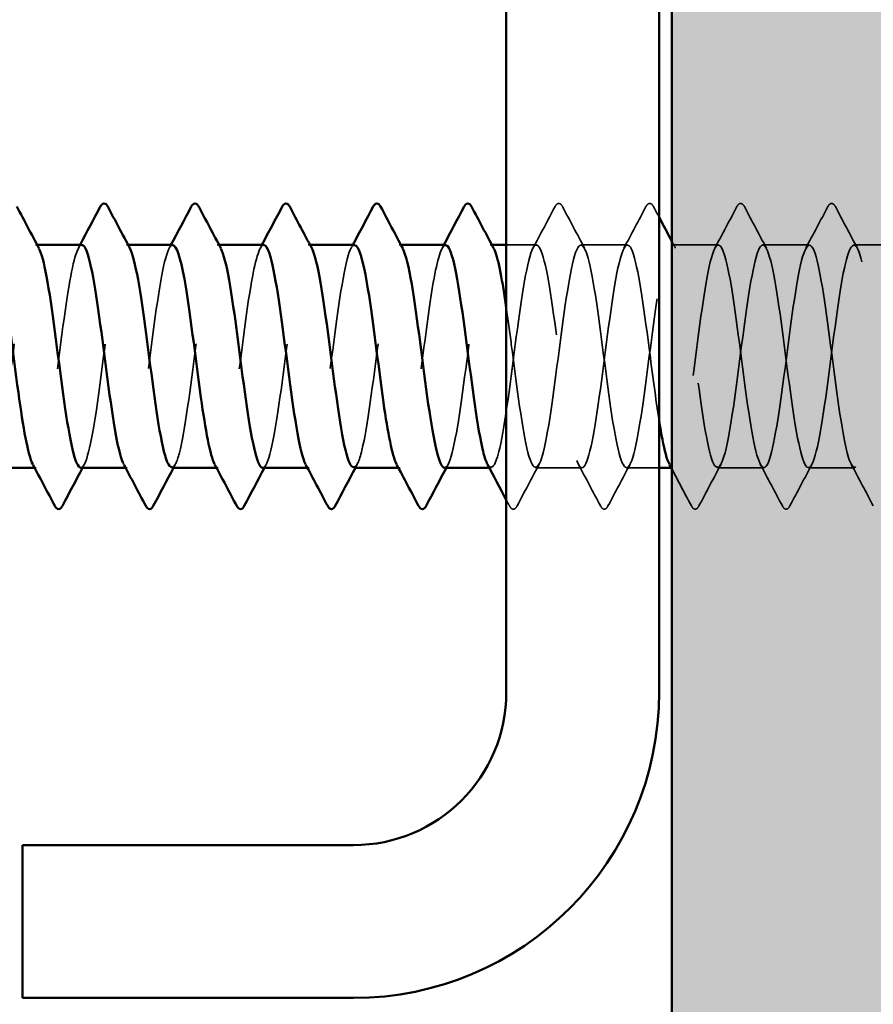
# Model space of a CAD drawing. Units: inches. Extents: x 1 to 58.5, y 1.1 to 37.4.
# Drawn here: x 24.4 to 25.1, y 11.6 to 12.4 of the extents above; entities that cross this region are included whole.
import ezdxf

# ---------------------------------------------------------------- set-up
doc = ezdxf.new("R2010")
doc.units = ezdxf.units.IN
doc.header["$LTSCALE"] = 3.5
doc.header["$MEASUREMENT"] = 0
doc.linetypes.add('DASHED', pattern=[0.2067, 0.1654, -0.0413])
for name, color, linetype, lineweight in [('Hatch (ANSI)', 7, 'Continuous', 18), ('Hidden (ANSI)', 7, 'DASHED', 35), ('Symbol (ANSI)', 7, 'Continuous', 25), ('Visible (ANSI)', 7, 'Continuous', 50)]:
    doc.layers.add(name, color=color, linetype=linetype, lineweight=lineweight)
doc.styles.add('Note Text (ANSI)', font='tahoma.ttf')
doc.dimstyles.new('Default (ANSI)$7', dxfattribs={"dimscale": 3.5, "dimtxt": 0.12, "dimasz": 0.098425, "dimexe": 0.125, "dimexo": 0.0625, "dimgap": 0.031496, "dimtad": 0, "dimtih": 1, "dimtoh": 1, "dimrnd": 1e-08, "dimzin": 4, "dimdsep": 46, "dimtxsty": 'Note Text (ANSI)', "dimcen": 0.09, "dimdle": 0.393701, "dimclrd": 256, "dimclre": 256, "dimclrt": 256, "dimadec": 0, "dimazin": 1, "dimtfac": 1, "dimtofl": 0, "dimtmove": 0, "dimatfit": 3, "dimfxl": 1, "dimtolj": 1, "dimtzin": 4, "dimlwd": -1, "dimlwe": -1, "dimarcsym": 0})

msp = doc.modelspace()

# ---------------------------------------------------------------- hatches: boundary and pattern name
at = {"layer": 'Hatch (ANSI)', "true_color": 0x804000}
h = msp.add_hatch(dxfattribs=at)
h.set_pattern_fill('AR-SAND', color=36, scale=0.25, angle=45, style=0)
h.paths.add_polyline_path([(25.56792, 31.38085), (25.56792, 7.97459), (2.13261, 7.97459), (2.13261, 8.59959), (24.94292, 8.59959), (24.94292, 31.38085)])

# ---------------------------------------------------------------- linework, layer by layer
at = {"layer": 'Hidden (ANSI)', "ltscale": 0.000654453}
for p, q in [((24.44445, 12.21091), (24.44306, 12.21091)), ((24.51588, 12.21091), (24.51449, 12.21091)), ((24.5873, 12.21091), (24.58592, 12.21091)), ((24.65873, 12.21091), (24.65735, 12.21091)), ((24.73016, 12.21091), (24.72878, 12.21091)), ((24.80159, 12.21091), (24.8002, 12.21091)), ((24.44378, 12.03591), (24.44239, 12.03591)), ((24.5152, 12.03591), (24.51382, 12.03591)), ((24.58663, 12.03591), (24.58525, 12.03591)), ((24.65806, 12.03591), (24.65667, 12.03591)), ((24.72949, 12.03591), (24.7281, 12.03591)), ((24.80092, 12.03591), (24.79953, 12.03591)), ((24.94378, 12.03591), (24.94239, 12.03591))]:
    msp.add_line(p, q, dxfattribs=at)
at = {"layer": 'Hidden (ANSI)', "ltscale": 0.012805}
msp.add_line((24.83663, 12.21091), (24.81292, 12.21091), dxfattribs=at)
at = {"layer": 'Hidden (ANSI)', "ltscale": 0.019724}
for p, q in [((24.90806, 12.21091), (24.87163, 12.21091)), ((24.97949, 12.21091), (24.94306, 12.21091)), ((25.05092, 12.21091), (25.01449, 12.21091)), ((25.12235, 12.21091), (25.08592, 12.21091)), ((24.87235, 12.03591), (24.83592, 12.03591)), ((25.0152, 12.03591), (24.97878, 12.03591)), ((25.08663, 12.03591), (25.0502, 12.03591))]:
    msp.add_line(p, q, dxfattribs=at)
at = {"layer": 'Hidden (ANSI)', "ltscale": 0.013816}
msp.add_line((24.93292, 12.03591), (24.90735, 12.03591), dxfattribs=at)
at = {"layer": 'Hidden (ANSI)', "ltscale": 0.020004}
for points in [[(24.83385, 12.2083), (24.83966, 12.21916), (24.84543, 12.23003), (24.85119, 12.24092)], [(24.85708, 12.24092), (24.86283, 12.23003), (24.8686, 12.21916), (24.87442, 12.2083)], [(24.90528, 12.2083), (24.91109, 12.21916), (24.91686, 12.23003), (24.92262, 12.24092)], [(24.9767, 12.2083), (24.98252, 12.21916), (24.98829, 12.23003), (24.99404, 12.24092)], [(24.99994, 12.24092), (25.00569, 12.23003), (25.01146, 12.21916), (25.01727, 12.2083)], [(25.04813, 12.2083), (25.05395, 12.21916), (25.05972, 12.23003), (25.06547, 12.24092)], [(25.07136, 12.24092), (25.07712, 12.23003), (25.08289, 12.21916), (25.0887, 12.2083)], [(24.8387, 12.03853), (24.83289, 12.02767), (24.82712, 12.01679), (24.82136, 12.00591)], [(24.8869, 12.00591), (24.88115, 12.01679), (24.87538, 12.02767), (24.86956, 12.03853)], [(24.91013, 12.03853), (24.90432, 12.02767), (24.89855, 12.01679), (24.89279, 12.00591)], [(24.98156, 12.03853), (24.97574, 12.02767), (24.96997, 12.01679), (24.96422, 12.00591)], [(25.02976, 12.00591), (25.024, 12.01679), (25.01823, 12.02767), (25.01242, 12.03853)], [(25.05299, 12.03853), (25.04717, 12.02767), (25.0414, 12.01679), (25.03565, 12.00591)], [(25.10119, 12.00591), (25.09543, 12.01679), (25.08966, 12.02767), (25.08385, 12.03853)]]:
    msp.add_open_spline(points, degree=3, dxfattribs=at)
at = {"layer": 'Hidden (ANSI)', "ltscale": 0.023734}
for points in [[(24.85119, 12.24092), (24.85192, 12.24232), (24.85276, 12.24336), (24.85538, 12.24347), (24.85631, 12.24238), (24.85708, 12.24092)], [(24.92262, 12.24092), (24.92335, 12.24232), (24.92419, 12.24336), (24.92681, 12.24347), (24.92774, 12.24238), (24.92851, 12.24092)], [(24.99404, 12.24092), (24.99478, 12.24232), (24.99562, 12.24336), (24.99824, 12.24347), (24.99916, 12.24238), (24.99994, 12.24092)], [(25.06547, 12.24092), (25.06621, 12.24232), (25.06705, 12.24336), (25.06967, 12.24347), (25.07059, 12.24238), (25.07136, 12.24092)], [(24.82136, 12.00591), (24.82063, 12.00451), (24.81979, 12.00347), (24.81717, 12.00336), (24.81624, 12.00445), (24.81547, 12.00591)], [(24.89279, 12.00591), (24.89206, 12.00451), (24.89121, 12.00347), (24.8886, 12.00336), (24.88767, 12.00445), (24.8869, 12.00591)], [(24.96422, 12.00591), (24.96348, 12.00451), (24.96264, 12.00347), (24.96003, 12.00336), (24.9591, 12.00445), (24.95833, 12.00591)], [(25.03565, 12.00591), (25.03491, 12.00451), (25.03407, 12.00347), (25.03146, 12.00336), (25.03053, 12.00445), (25.02976, 12.00591)]]:
    msp.add_open_spline(points, degree=3, knots=[0, 0, 0, 0, 0.0542593, 0.0542593, 0.1110328, 0.1110328, 0.1110328, 0.1110328], dxfattribs=at)
at = {"layer": 'Hidden (ANSI)', "ltscale": 0.005034}
msp.add_open_spline([(24.92851, 12.24092), (24.92998, 12.23814), (24.93145, 12.23536), (24.93292, 12.23258)], degree=3, dxfattribs=at)
at = {"layer": 'Hidden (ANSI)', "ltscale": 0.162148}
for points, knots in [([(24.47878, 12.03594), (24.48283, 12.03613), (24.48689, 12.05403), (24.49094, 12.08142), (24.49529, 12.11076), (24.49963, 12.1494), (24.50398, 12.1761), (24.50832, 12.20281), (24.51267, 12.21613), (24.51702, 12.20876), (24.5171, 12.20862), (24.51719, 12.20846), (24.51727, 12.2083)], [-284.314135, -284.314135, -284.314135, -284.314135, -283.243969, -283.243969, -283.243969, -282.097161, -282.097161, -282.097161, -280.950353, -280.950353, -280.950353, -280.927603, -280.927603, -280.927603, -280.927603]), ([(24.55092, 12.21065), (24.54961, 12.21075), (24.54831, 12.20917), (24.547, 12.20577), (24.54266, 12.19447), (24.53831, 12.1637), (24.53396, 12.13036), (24.52962, 12.09702), (24.52527, 12.06291), (24.52093, 12.04677), (24.51809, 12.03624), (24.51526, 12.03373), (24.51242, 12.03884)], [274.889357, 274.889357, 274.889357, 274.889357, 275.233887, 275.233887, 275.233887, 276.380695, 276.380695, 276.380695, 277.527503, 277.527503, 277.527503, 278.275889, 278.275889, 278.275889, 278.275889])]:
    msp.add_open_spline(points, degree=3, knots=knots, dxfattribs=at)
at = {"layer": 'Hidden (ANSI)', "ltscale": 0.162144}
msp.add_open_spline([(24.62163, 12.03592), (24.62587, 12.036), (24.63011, 12.05584), (24.63435, 12.08519), (24.6387, 12.11528), (24.64304, 12.15373), (24.64739, 12.17943), (24.65163, 12.20455), (24.65588, 12.21615), (24.66013, 12.2083)], degree=3, knots=[-271.747765, -271.747765, -271.747765, -271.747765, -270.629082, -270.629082, -270.629082, -269.482275, -269.482275, -269.482275, -268.361233, -268.361233, -268.361233, -268.361233], dxfattribs=at)
at = {"layer": 'Hidden (ANSI)', "ltscale": 0.162147}
msp.add_open_spline([(24.76449, 12.03592), (24.76457, 12.03591), (24.76464, 12.03592), (24.76472, 12.03593), (24.76907, 12.03661), (24.77341, 12.05829), (24.77776, 12.08905), (24.7821, 12.11981), (24.78645, 12.15799), (24.7908, 12.18262), (24.79486, 12.20565), (24.79892, 12.21567), (24.80299, 12.20828)], degree=3, knots=[-259.181394, -259.181394, -259.181394, -259.181394, -259.161004, -259.161004, -259.161004, -258.014196, -258.014196, -258.014196, -256.867388, -256.867388, -256.867388, -255.794862, -255.794862, -255.794862, -255.794862], dxfattribs=at)
at = {"layer": 'Hidden (ANSI)', "ltscale": 0.567949}
msp.add_open_spline([(24.93292, 12.07305), (24.9303, 12.08952), (24.92769, 12.10981), (24.92508, 12.12987), (24.92073, 12.16322), (24.91639, 12.19413), (24.91204, 12.2056), (24.9077, 12.21708), (24.90335, 12.2085), (24.899, 12.18459), (24.89466, 12.16067), (24.89031, 12.12271), (24.88597, 12.09156), (24.88162, 12.0604), (24.87728, 12.03774), (24.87293, 12.03603), (24.86858, 12.03431), (24.86424, 12.05363), (24.85989, 12.08337), (24.85555, 12.11311), (24.8512, 12.15166), (24.84686, 12.17785), (24.84251, 12.20404), (24.83816, 12.21644), (24.83382, 12.20825), (24.82947, 12.20005), (24.82513, 12.17171), (24.82078, 12.13878), (24.81644, 12.10585), (24.81209, 12.07012), (24.80774, 12.05122), (24.80454, 12.03729), (24.80134, 12.03306), (24.79813, 12.03876)], degree=3, knots=[241.286882, 241.286882, 241.286882, 241.286882, 241.976459, 241.976459, 241.976459, 243.123267, 243.123267, 243.123267, 244.270075, 244.270075, 244.270075, 245.416883, 245.416883, 245.416883, 246.56369, 246.56369, 246.56369, 247.710498, 247.710498, 247.710498, 248.857306, 248.857306, 248.857306, 250.004114, 250.004114, 250.004114, 251.150922, 251.150922, 251.150922, 252.29773, 252.29773, 252.29773, 253.143148, 253.143148, 253.143148, 253.143148], dxfattribs=at)
at = {"layer": 'Hidden (ANSI)', "ltscale": 1.079819}
msp.add_open_spline([(24.81292, 12.1615), (24.81424, 12.15245), (24.81555, 12.14265), (24.81687, 12.13256), (24.82122, 12.0993), (24.82556, 12.06474), (24.82991, 12.04786), (24.83425, 12.03099), (24.8386, 12.03272), (24.84294, 12.0521), (24.84729, 12.07148), (24.85164, 12.10747), (24.85598, 12.14029), (24.86033, 12.17311), (24.86467, 12.20099), (24.86902, 12.20861), (24.87336, 12.21623), (24.87771, 12.20319), (24.88206, 12.17664), (24.8864, 12.15009), (24.89075, 12.11148), (24.89509, 12.08201), (24.89944, 12.05254), (24.90378, 12.03382), (24.90813, 12.03612), (24.91248, 12.03842), (24.91682, 12.06163), (24.92117, 12.09299), (24.92551, 12.12435), (24.92986, 12.16217), (24.9342, 12.18568), (24.93855, 12.20918), (24.9429, 12.21709), (24.94724, 12.20506), (24.95159, 12.19304), (24.95593, 12.16173), (24.96028, 12.12833), (24.96462, 12.09494), (24.96897, 12.06126), (24.97332, 12.04581), (24.97766, 12.03036), (24.98201, 12.03396), (24.98635, 12.05464), (24.9907, 12.07532), (24.99504, 12.11196), (24.99939, 12.14443), (25.00374, 12.1769), (25.00808, 12.20344), (25.01243, 12.20948), (25.01677, 12.21551), (25.02112, 12.20071), (25.02546, 12.17321), (25.02981, 12.1457), (25.03416, 12.10699), (25.0385, 12.07832), (25.04285, 12.04966), (25.04719, 12.0326), (25.05154, 12.03652), (25.05588, 12.04043), (25.06023, 12.06512), (25.06458, 12.09701), (25.06892, 12.1289), (25.07327, 12.16626), (25.07761, 12.18858), (25.08196, 12.2109), (25.0863, 12.21697), (25.09065, 12.20344), (25.095, 12.18992), (25.09934, 12.15754), (25.10369, 12.12409), (25.10803, 12.09064), (25.11238, 12.05794), (25.11672, 12.04394), (25.12107, 12.02995), (25.12542, 12.03542), (25.12976, 12.05735), (25.13411, 12.07928), (25.13845, 12.11648), (25.1428, 12.14853), (25.14714, 12.18057), (25.15149, 12.20571), (25.15584, 12.21014), (25.16018, 12.21457), (25.16453, 12.19806), (25.16887, 12.16966), (25.17322, 12.14127), (25.17756, 12.10253), (25.18191, 12.07474), (25.18626, 12.04694), (25.1906, 12.03159), (25.19495, 12.03712), (25.19929, 12.04264), (25.20364, 12.06874), (25.20798, 12.10108), (25.21233, 12.13342), (25.21668, 12.17025), (25.22102, 12.19134), (25.22537, 12.21242), (25.22971, 12.21662), (25.23406, 12.20163), (25.2384, 12.18664), (25.24275, 12.15327), (25.2471, 12.11985), (25.25144, 12.08643), (25.25579, 12.05477), (25.26013, 12.04226), (25.26448, 12.02975), (25.26882, 12.03708), (25.27317, 12.06021), (25.27752, 12.08334), (25.28186, 12.12102), (25.28621, 12.15256), (25.29055, 12.1841), (25.2949, 12.20778), (25.29924, 12.2106), (25.30359, 12.21342), (25.30794, 12.19522), (25.31228, 12.166), (25.31663, 12.13679), (25.32097, 12.09813), (25.32532, 12.07127), (25.32966, 12.04441), (25.33401, 12.0308), (25.33836, 12.03792), (25.3427, 12.04504), (25.34705, 12.0725), (25.35139, 12.10521), (25.35574, 12.13793), (25.36008, 12.17413), (25.36443, 12.19393), (25.36878, 12.21373), (25.37312, 12.21606), (25.37747, 12.19964), (25.38181, 12.18321), (25.38616, 12.14893), (25.3905, 12.11561), (25.39485, 12.0823), (25.3992, 12.05176), (25.40354, 12.04077), (25.40789, 12.02978), (25.41223, 12.03894), (25.41658, 12.06322), (25.42092, 12.08749), (25.42527, 12.12557), (25.42962, 12.15653), (25.43396, 12.18749), (25.43831, 12.20966), (25.44265, 12.21086), (25.447, 12.21206), (25.45134, 12.19222), (25.45569, 12.16225), (25.46004, 12.13227), (25.46438, 12.09378), (25.46873, 12.06792), (25.47307, 12.04206), (25.47742, 12.03023), (25.48176, 12.03892), (25.48611, 12.04762), (25.49046, 12.07637), (25.4948, 12.10938), (25.49915, 12.1424), (25.50349, 12.17789), (25.50784, 12.19636), (25.51218, 12.21483), (25.51653, 12.21528), (25.52088, 12.19746), (25.52522, 12.17965), (25.52957, 12.14452), (25.53391, 12.11139), (25.53826, 12.07826), (25.5426, 12.04891), (25.54695, 12.03947), (25.5513, 12.03003), (25.55564, 12.041), (25.55999, 12.06637), (25.56433, 12.09173), (25.56868, 12.13011), (25.57302, 12.16042), (25.57737, 12.19073), (25.58172, 12.21133), (25.58606, 12.21091), (25.59041, 12.21048), (25.59475, 12.18906), (25.5991, 12.1584), (25.60344, 12.12774), (25.60779, 12.08951), (25.61214, 12.06471), (25.61473, 12.0499), (25.61732, 12.04036), (25.61992, 12.03725)], degree=3, knots=[-254.921394, -254.921394, -254.921394, -254.921394, -254.573772, -254.573772, -254.573772, -253.426965, -253.426965, -253.426965, -252.280157, -252.280157, -252.280157, -251.133349, -251.133349, -251.133349, -249.986541, -249.986541, -249.986541, -248.839733, -248.839733, -248.839733, -247.692925, -247.692925, -247.692925, -246.546117, -246.546117, -246.546117, -245.399309, -245.399309, -245.399309, -244.252502, -244.252502, -244.252502, -243.105694, -243.105694, -243.105694, -241.958886, -241.958886, -241.958886, -240.812078, -240.812078, -240.812078, -239.66527, -239.66527, -239.66527, -238.518462, -238.518462, -238.518462, -237.371654, -237.371654, -237.371654, -236.224847, -236.224847, -236.224847, -235.078039, -235.078039, -235.078039, -233.931231, -233.931231, -233.931231, -232.784423, -232.784423, -232.784423, -231.637615, -231.637615, -231.637615, -230.490807, -230.490807, -230.490807, -229.343999, -229.343999, -229.343999, -228.197192, -228.197192, -228.197192, -227.050384, -227.050384, -227.050384, -225.903576, -225.903576, -225.903576, -224.756768, -224.756768, -224.756768, -223.60996, -223.60996, -223.60996, -222.463152, -222.463152, -222.463152, -221.316344, -221.316344, -221.316344, -220.169537, -220.169537, -220.169537, -219.022729, -219.022729, -219.022729, -217.875921, -217.875921, -217.875921, -216.729113, -216.729113, -216.729113, -215.582305, -215.582305, -215.582305, -214.435497, -214.435497, -214.435497, -213.288689, -213.288689, -213.288689, -212.141881, -212.141881, -212.141881, -210.995074, -210.995074, -210.995074, -209.848266, -209.848266, -209.848266, -208.701458, -208.701458, -208.701458, -207.55465, -207.55465, -207.55465, -206.407842, -206.407842, -206.407842, -205.261034, -205.261034, -205.261034, -204.114226, -204.114226, -204.114226, -202.967419, -202.967419, -202.967419, -201.820611, -201.820611, -201.820611, -200.673803, -200.673803, -200.673803, -199.526995, -199.526995, -199.526995, -198.380187, -198.380187, -198.380187, -197.233379, -197.233379, -197.233379, -196.086571, -196.086571, -196.086571, -194.939764, -194.939764, -194.939764, -193.792956, -193.792956, -193.792956, -192.646148, -192.646148, -192.646148, -191.49934, -191.49934, -191.49934, -190.352532, -190.352532, -190.352532, -189.205724, -189.205724, -189.205724, -188.058916, -188.058916, -188.058916, -186.912108, -186.912108, -186.912108, -185.765301, -185.765301, -185.765301, -184.618493, -184.618493, -184.618493, -183.933967, -183.933967, -183.933967, -183.933967], dxfattribs=at)
at = {"layer": 'Hidden (ANSI)', "ltscale": 1.118493}
msp.add_open_spline([(25.56792, 12.13003), (25.56658, 12.1403), (25.56524, 12.15043), (25.5639, 12.1598), (25.55955, 12.19022), (25.55521, 12.21108), (25.55086, 12.21091), (25.54652, 12.21075), (25.54217, 12.18957), (25.53782, 12.15902), (25.53348, 12.12846), (25.52913, 12.09019), (25.52479, 12.06521), (25.52044, 12.04023), (25.5161, 12.02991), (25.51175, 12.03992), (25.5074, 12.04992), (25.50306, 12.07971), (25.49871, 12.11292), (25.49437, 12.14612), (25.49002, 12.18095), (25.48568, 12.19827), (25.48133, 12.21559), (25.47698, 12.21446), (25.47264, 12.1955), (25.46829, 12.17654), (25.46395, 12.14079), (25.4596, 12.10787), (25.45526, 12.07495), (25.45091, 12.04666), (25.44656, 12.03853), (25.44222, 12.03041), (25.43787, 12.04289), (25.43353, 12.06912), (25.42918, 12.09535), (25.42484, 12.13391), (25.42049, 12.16362), (25.41614, 12.19333), (25.4118, 12.21257), (25.40745, 12.21079), (25.40311, 12.209), (25.39876, 12.18628), (25.39442, 12.1551), (25.39007, 12.12392), (25.38572, 12.08598), (25.38138, 12.06211), (25.37703, 12.03824), (25.37269, 12.02975), (25.36834, 12.04129), (25.364, 12.05283), (25.35965, 12.08378), (25.3553, 12.11714), (25.35096, 12.15051), (25.34661, 12.18447), (25.34227, 12.20038), (25.33792, 12.21629), (25.33358, 12.21328), (25.32923, 12.19301), (25.32488, 12.17274), (25.32054, 12.1363), (25.31619, 12.10371), (25.31185, 12.07112), (25.3075, 12.04415), (25.30316, 12.0376), (25.29881, 12.03106), (25.29446, 12.0453), (25.29012, 12.07251), (25.28577, 12.09972), (25.28143, 12.13841), (25.27708, 12.16734), (25.27274, 12.19627), (25.26839, 12.21386), (25.26404, 12.21046), (25.2597, 12.20705), (25.25535, 12.18284), (25.25101, 12.15111), (25.24666, 12.11938), (25.24232, 12.08186), (25.23797, 12.05915), (25.23362, 12.03645), (25.22928, 12.0298), (25.22493, 12.04285), (25.22059, 12.0559), (25.21624, 12.08794), (25.2119, 12.12138), (25.20755, 12.15482), (25.2032, 12.18784), (25.19886, 12.20231), (25.19451, 12.21677), (25.19017, 12.2119), (25.18582, 12.19036), (25.18148, 12.16882), (25.17713, 12.13179), (25.17278, 12.0996), (25.16844, 12.06741), (25.16409, 12.04182), (25.15975, 12.03687), (25.1554, 12.03193), (25.15106, 12.0479), (25.14671, 12.07602), (25.14236, 12.10414), (25.13802, 12.14288), (25.13367, 12.17096), (25.12933, 12.19904), (25.12498, 12.21494), (25.12064, 12.20992), (25.11629, 12.20491), (25.11194, 12.17925), (25.1076, 12.14705), (25.10325, 12.11484), (25.09891, 12.07783), (25.09456, 12.05635), (25.09022, 12.03487), (25.08587, 12.03007), (25.08152, 12.0446), (25.07718, 12.05913), (25.07283, 12.09219), (25.06849, 12.12563), (25.06414, 12.15907), (25.0598, 12.19107), (25.05545, 12.20405), (25.0511, 12.21704), (25.04676, 12.2103), (25.04241, 12.18755), (25.03807, 12.16479), (25.03372, 12.12725), (25.02938, 12.09555), (25.02503, 12.06384), (25.02068, 12.03968), (25.01634, 12.03635), (25.01199, 12.03301), (25.00765, 12.05068), (25.0033, 12.07965), (24.99896, 12.10861), (24.99461, 12.1473), (24.99026, 12.17447), (24.98592, 12.20163), (24.98157, 12.2158), (24.97723, 12.20919), (24.97288, 12.20257), (24.96854, 12.17554), (24.96419, 12.14294), (24.95984, 12.11033), (24.9555, 12.07392), (24.95115, 12.0537), (24.94777, 12.03794), (24.94438, 12.03269), (24.94099, 12.03871)], degree=3, knots=[185.429365, 185.429365, 185.429365, 185.429365, 185.782874, 185.782874, 185.782874, 186.929682, 186.929682, 186.929682, 188.076489, 188.076489, 188.076489, 189.223297, 189.223297, 189.223297, 190.370105, 190.370105, 190.370105, 191.516913, 191.516913, 191.516913, 192.663721, 192.663721, 192.663721, 193.810529, 193.810529, 193.810529, 194.957337, 194.957337, 194.957337, 196.104145, 196.104145, 196.104145, 197.250952, 197.250952, 197.250952, 198.39776, 198.39776, 198.39776, 199.544568, 199.544568, 199.544568, 200.691376, 200.691376, 200.691376, 201.838184, 201.838184, 201.838184, 202.984992, 202.984992, 202.984992, 204.1318, 204.1318, 204.1318, 205.278607, 205.278607, 205.278607, 206.425415, 206.425415, 206.425415, 207.572223, 207.572223, 207.572223, 208.719031, 208.719031, 208.719031, 209.865839, 209.865839, 209.865839, 211.012647, 211.012647, 211.012647, 212.159455, 212.159455, 212.159455, 213.306262, 213.306262, 213.306262, 214.45307, 214.45307, 214.45307, 215.599878, 215.599878, 215.599878, 216.746686, 216.746686, 216.746686, 217.893494, 217.893494, 217.893494, 219.040302, 219.040302, 219.040302, 220.18711, 220.18711, 220.18711, 221.333917, 221.333917, 221.333917, 222.480725, 222.480725, 222.480725, 223.627533, 223.627533, 223.627533, 224.774341, 224.774341, 224.774341, 225.921149, 225.921149, 225.921149, 227.067957, 227.067957, 227.067957, 228.214765, 228.214765, 228.214765, 229.361573, 229.361573, 229.361573, 230.50838, 230.50838, 230.50838, 231.655188, 231.655188, 231.655188, 232.801996, 232.801996, 232.801996, 233.948804, 233.948804, 233.948804, 235.095612, 235.095612, 235.095612, 236.24242, 236.24242, 236.24242, 237.389228, 237.389228, 237.389228, 238.536035, 238.536035, 238.536035, 239.682843, 239.682843, 239.682843, 240.576777, 240.576777, 240.576777, 240.576777], dxfattribs=at)
at = {"layer": 'Hidden (ANSI)', "ltscale": 0.162146}
msp.add_open_spline([(24.40735, 12.03627), (24.40914, 12.0362), (24.41093, 12.03923), (24.41272, 12.0455), (24.41706, 12.06072), (24.42141, 12.09425), (24.42576, 12.12766), (24.4301, 12.16107), (24.43445, 12.19255), (24.43879, 12.20482), (24.44114, 12.21145), (24.44349, 12.21227), (24.44585, 12.20793)], degree=3, knots=[-290.59732, -290.59732, -290.59732, -290.59732, -290.124816, -290.124816, -290.124816, -288.978008, -288.978008, -288.978008, -287.8312, -287.8312, -287.8312, -287.210789, -287.210789, -287.210789, -287.210789], dxfattribs=at)
at = {"layer": 'Hidden (ANSI)', "ltscale": 0.162152}
for points, knots in [([(24.47949, 12.21079), (24.47592, 12.21048), (24.47235, 12.19709), (24.46878, 12.17486), (24.46443, 12.14781), (24.46009, 12.10913), (24.45574, 12.08007), (24.4514, 12.05102), (24.44705, 12.03315), (24.4427, 12.0363), (24.44213, 12.03671), (24.44156, 12.03749), (24.44099, 12.03859)], [281.172542, 281.172542, 281.172542, 281.172542, 282.114734, 282.114734, 282.114734, 283.261542, 283.261542, 283.261542, 284.40835, 284.40835, 284.40835, 284.559074, 284.559074, 284.559074, 284.559074]), ([(24.62235, 12.21074), (24.61896, 12.21044), (24.61557, 12.19855), (24.61219, 12.17824), (24.60784, 12.15217), (24.6035, 12.11364), (24.59915, 12.08381), (24.5948, 12.05398), (24.59046, 12.03448), (24.58611, 12.036), (24.58536, 12.03627), (24.5846, 12.03717), (24.58385, 12.03863)], [268.606172, 268.606172, 268.606172, 268.606172, 269.499848, 269.499848, 269.499848, 270.646656, 270.646656, 270.646656, 271.793463, 271.793463, 271.793463, 271.992704, 271.992704, 271.992704, 271.992704])]:
    msp.add_open_spline(points, degree=3, knots=knots, dxfattribs=at)
at = {"layer": 'Hidden (ANSI)', "ltscale": 0.001512}
for points in [[(24.4767, 12.2083), (24.47717, 12.20917), (24.47764, 12.21004), (24.4781, 12.21091)], [(24.54813, 12.2083), (24.5486, 12.20917), (24.54907, 12.21004), (24.54953, 12.21091)], [(24.61956, 12.2083), (24.62003, 12.20917), (24.62049, 12.21004), (24.62096, 12.21091)], [(24.69099, 12.2083), (24.69146, 12.20917), (24.69192, 12.21004), (24.69239, 12.21091)], [(24.76242, 12.2083), (24.76289, 12.20917), (24.76335, 12.21004), (24.76382, 12.21091)], [(24.48156, 12.03853), (24.48109, 12.03765), (24.48063, 12.03678), (24.48016, 12.03591)], [(24.55299, 12.03853), (24.55252, 12.03765), (24.55206, 12.03678), (24.55159, 12.03591)], [(24.62442, 12.03853), (24.62395, 12.03765), (24.62348, 12.03678), (24.62302, 12.03591)], [(24.69585, 12.03853), (24.69538, 12.03765), (24.69491, 12.03678), (24.69445, 12.03591)], [(24.76727, 12.03853), (24.76681, 12.03765), (24.76634, 12.03678), (24.76588, 12.03591)]]:
    msp.add_open_spline(points, degree=3, dxfattribs=at)
at = {"layer": 'Hidden (ANSI)', "ltscale": 0.162145}
for points, knots in [([(24.5502, 12.03629), (24.55218, 12.03625), (24.55415, 12.03996), (24.55613, 12.04752), (24.56047, 12.06417), (24.56482, 12.0986), (24.56916, 12.13189), (24.57351, 12.16518), (24.57786, 12.19554), (24.5822, 12.20628), (24.58437, 12.21164), (24.58654, 12.21197), (24.5887, 12.20793)], [-278.03095, -278.03095, -278.03095, -278.03095, -277.50993, -277.50993, -277.50993, -276.363122, -276.363122, -276.363122, -275.216314, -275.216314, -275.216314, -274.644418, -274.644418, -274.644418, -274.644418]), ([(24.69306, 12.0363), (24.69522, 12.0363), (24.69738, 12.04077), (24.69954, 12.04973), (24.70388, 12.06776), (24.70823, 12.10301), (24.71257, 12.1361), (24.71692, 12.1692), (24.72126, 12.19835), (24.72561, 12.20754), (24.72759, 12.21174), (24.72958, 12.21167), (24.73156, 12.20794)], [-265.464579, -265.464579, -265.464579, -265.464579, -264.895043, -264.895043, -264.895043, -263.748235, -263.748235, -263.748235, -262.601427, -262.601427, -262.601427, -262.078048, -262.078048, -262.078048, -262.078048])]:
    msp.add_open_spline(points, degree=3, knots=knots, dxfattribs=at)
at = {"layer": 'Hidden (ANSI)', "ltscale": 0.16215}
msp.add_open_spline([(24.69378, 12.21069), (24.69265, 12.21079), (24.69153, 12.20963), (24.69041, 12.20711), (24.68606, 12.19735), (24.68172, 12.16776), (24.67737, 12.13458), (24.67303, 12.10141), (24.66868, 12.06645), (24.66434, 12.04891), (24.66132, 12.03672), (24.6583, 12.0334), (24.65528, 12.0388)], degree=3, knots=[262.322987, 262.322987, 262.322987, 262.322987, 262.619001, 262.619001, 262.619001, 263.765808, 263.765808, 263.765808, 264.912616, 264.912616, 264.912616, 265.709518, 265.709518, 265.709518, 265.709518], dxfattribs=at)
at = {"layer": 'Hidden (ANSI)', "ltscale": 0.162151}
msp.add_open_spline([(24.7652, 12.21069), (24.762, 12.21042), (24.7588, 12.19992), (24.7556, 12.18148), (24.75125, 12.15646), (24.7469, 12.11817), (24.74256, 12.08764), (24.73821, 12.05712), (24.73387, 12.03601), (24.72952, 12.03591), (24.72858, 12.03589), (24.72764, 12.03685), (24.7267, 12.03868)], degree=3, knots=[256.039801, 256.039801, 256.039801, 256.039801, 256.884961, 256.884961, 256.884961, 258.031769, 258.031769, 258.031769, 259.178577, 259.178577, 259.178577, 259.426333, 259.426333, 259.426333, 259.426333], dxfattribs=at)
at = {"layer": 'Hidden (ANSI)', "ltscale": 0.003278}
msp.add_open_spline([(24.94292, 12.21377), (24.94389, 12.21195), (24.94487, 12.21013), (24.94585, 12.2083)], degree=3, dxfattribs=at)
at = {"layer": 'Hidden (ANSI)', "ltscale": 0.017781}
msp.add_open_spline([(24.95833, 12.00591), (24.95321, 12.01559), (24.94808, 12.02527), (24.94292, 12.03492)], degree=3, dxfattribs=at)
at = {"layer": 'Hidden (ANSI)', "ltscale": 0.002874}
msp.add_open_spline([(24.81547, 12.00591), (24.81462, 12.00752), (24.81377, 12.00913), (24.81292, 12.01074)], degree=3, dxfattribs=at)
at = {"layer": 'Visible (ANSI)', "color": 36, "true_color": 0x804000}
msp.add_line((24.94292, 8.59959), (24.94292, 31.38085), dxfattribs=at)
at = {"layer": 'Visible (ANSI)', "color": 8, "true_color": 0x808080}
for p, q in [((24.81292, 14.37959), (24.81292, 11.85959)), ((24.93292, 11.85959), (24.93292, 14.37959)), ((24.69292, 11.73959), (24.43292, 11.73959)), ((24.43292, 11.73959), (24.43292, 11.61959)), ((24.43292, 11.61959), (24.69292, 11.61959))]:
    msp.add_line(p, q, dxfattribs=at)
at = {"layer": 'Visible (ANSI)'}
for p, q in [((24.47949, 12.21091), (24.44445, 12.21091)), ((24.55092, 12.21091), (24.51588, 12.21091)), ((24.62235, 12.21091), (24.5873, 12.21091)), ((24.69378, 12.21091), (24.65873, 12.21091)), ((24.7652, 12.21091), (24.73016, 12.21091)), ((24.81292, 12.21091), (24.80159, 12.21091)), ((24.44239, 12.03591), (24.40735, 12.03591)), ((24.51382, 12.03591), (24.47878, 12.03591)), ((24.58525, 12.03591), (24.5502, 12.03591)), ((24.65667, 12.03591), (24.62163, 12.03591)), ((24.7281, 12.03591), (24.69306, 12.03591)), ((24.79953, 12.03591), (24.76449, 12.03591)), ((24.94239, 12.03591), (24.93292, 12.03591))]:
    msp.add_line(p, q, dxfattribs=at)
at = {"layer": 'Visible (ANSI)', "color": 8, "true_color": 0x808080}
for radius in [0.12, 0.24]:
    msp.add_arc((24.69292, 11.85959), radius, 270, 0, dxfattribs=at)
at = {"layer": 'Visible (ANSI)'}
for points in [[(24.42851, 12.24092), (24.43426, 12.23003), (24.44003, 12.21916), (24.44585, 12.2083)], [(24.4781, 12.21091), (24.48345, 12.2209), (24.48875, 12.23091), (24.49404, 12.24092)], [(24.49994, 12.24092), (24.50569, 12.23003), (24.51146, 12.21916), (24.51727, 12.2083)], [(24.54953, 12.21091), (24.55487, 12.2209), (24.56018, 12.23091), (24.56547, 12.24092)], [(24.57136, 12.24092), (24.57712, 12.23003), (24.58289, 12.21916), (24.5887, 12.2083)], [(24.62096, 12.21091), (24.6263, 12.2209), (24.63161, 12.23091), (24.6369, 12.24092)], [(24.64279, 12.24092), (24.64855, 12.23003), (24.65432, 12.21916), (24.66013, 12.2083)], [(24.69239, 12.21091), (24.69773, 12.2209), (24.70304, 12.23091), (24.70833, 12.24092)], [(24.71422, 12.24092), (24.71997, 12.23003), (24.72574, 12.21916), (24.73156, 12.2083)], [(24.76382, 12.21091), (24.76916, 12.2209), (24.77447, 12.23091), (24.77976, 12.24092)], [(24.78565, 12.24092), (24.7914, 12.23003), (24.79717, 12.21916), (24.80299, 12.2083)], [(24.93292, 12.23258), (24.93624, 12.22631), (24.93957, 12.22004), (24.94292, 12.21377)], [(24.45833, 12.00591), (24.45258, 12.01679), (24.44681, 12.02767), (24.44099, 12.03853)], [(24.52976, 12.00591), (24.524, 12.01679), (24.51823, 12.02767), (24.51242, 12.03853)], [(24.60119, 12.00591), (24.59543, 12.01679), (24.58966, 12.02767), (24.58385, 12.03853)], [(24.67262, 12.00591), (24.66686, 12.01679), (24.66109, 12.02767), (24.65528, 12.03853)], [(24.74404, 12.00591), (24.73829, 12.01679), (24.73252, 12.02767), (24.7267, 12.03853)], [(24.81292, 12.01074), (24.80801, 12.02001), (24.80309, 12.02928), (24.79813, 12.03853)], [(24.94292, 12.03492), (24.94228, 12.03612), (24.94163, 12.03732), (24.94099, 12.03853)], [(24.48016, 12.03591), (24.47482, 12.02593), (24.46951, 12.01592), (24.46422, 12.00591)], [(24.55159, 12.03591), (24.54625, 12.02593), (24.54094, 12.01592), (24.53565, 12.00591)], [(24.62302, 12.03591), (24.61768, 12.02593), (24.61237, 12.01592), (24.60708, 12.00591)], [(24.69445, 12.03591), (24.6891, 12.02593), (24.6838, 12.01592), (24.67851, 12.00591)], [(24.76588, 12.03591), (24.76053, 12.02593), (24.75523, 12.01592), (24.74994, 12.00591)]]:
    msp.add_open_spline(points, degree=3, dxfattribs=at)
for points, knots in [([(24.49404, 12.24092), (24.49478, 12.24232), (24.49562, 12.24336), (24.49824, 12.24347), (24.49916, 12.24238), (24.49994, 12.24092)], [0, 0, 0, 0, 0.0542593, 0.0542593, 0.1110328, 0.1110328, 0.1110328, 0.1110328]), ([(24.56547, 12.24092), (24.56621, 12.24232), (24.56705, 12.24336), (24.56967, 12.24347), (24.57059, 12.24238), (24.57136, 12.24092)], [0, 0, 0, 0, 0.0542593, 0.0542593, 0.1110328, 0.1110328, 0.1110328, 0.1110328]), ([(24.6369, 12.24092), (24.63764, 12.24232), (24.63848, 12.24336), (24.64109, 12.24347), (24.64202, 12.24238), (24.64279, 12.24092)], [0, 0, 0, 0, 0.0542593, 0.0542593, 0.1110328, 0.1110328, 0.1110328, 0.1110328]), ([(24.70833, 12.24092), (24.70907, 12.24232), (24.70991, 12.24336), (24.71252, 12.24347), (24.71345, 12.24238), (24.71422, 12.24092)], [0, 0, 0, 0, 0.0542593, 0.0542593, 0.1110328, 0.1110328, 0.1110328, 0.1110328]), ([(24.77976, 12.24092), (24.78049, 12.24232), (24.78134, 12.24336), (24.78395, 12.24347), (24.78488, 12.24238), (24.78565, 12.24092)], [0, 0, 0, 0, 0.0542593, 0.0542593, 0.1110328, 0.1110328, 0.1110328, 0.1110328]), ([(24.44099, 12.03859), (24.43722, 12.04588), (24.43344, 12.06759), (24.42967, 12.09508), (24.42532, 12.12672), (24.42098, 12.16432), (24.41663, 12.18721), (24.41377, 12.20226), (24.41092, 12.21042), (24.40806, 12.2106)], [284.559074, 284.559074, 284.559074, 284.559074, 285.555158, 285.555158, 285.555158, 286.701966, 286.701966, 286.701966, 287.455728, 287.455728, 287.455728, 287.455728]), ([(24.44585, 12.20793), (24.44784, 12.20425), (24.44983, 12.19685), (24.45183, 12.18615), (24.45618, 12.16283), (24.46052, 12.12508), (24.46487, 12.09363), (24.46921, 12.06218), (24.47356, 12.03873), (24.4779, 12.03617), (24.47819, 12.036), (24.47848, 12.03592), (24.47878, 12.03594)], [-287.210789, -287.210789, -287.210789, -287.210789, -286.684393, -286.684393, -286.684393, -285.537585, -285.537585, -285.537585, -284.390777, -284.390777, -284.390777, -284.314135, -284.314135, -284.314135, -284.314135]), ([(24.51242, 12.03884), (24.51091, 12.04156), (24.5094, 12.04643), (24.50789, 12.05341), (24.50354, 12.07347), (24.4992, 12.10981), (24.49485, 12.14245), (24.49051, 12.1751), (24.48616, 12.20229), (24.48182, 12.20909), (24.48104, 12.2103), (24.48026, 12.21085), (24.47949, 12.21079)], [278.275889, 278.275889, 278.275889, 278.275889, 278.674311, 278.674311, 278.674311, 279.821118, 279.821118, 279.821118, 280.967926, 280.967926, 280.967926, 281.172542, 281.172542, 281.172542, 281.172542]), ([(24.51727, 12.2083), (24.52153, 12.20029), (24.52579, 12.17307), (24.53005, 12.14095), (24.5344, 12.10818), (24.53874, 12.07209), (24.54309, 12.05249), (24.54546, 12.0418), (24.54783, 12.03634), (24.5502, 12.03629)], [-280.927603, -280.927603, -280.927603, -280.927603, -279.803545, -279.803545, -279.803545, -278.656737, -278.656737, -278.656737, -278.03095, -278.03095, -278.03095, -278.03095]), ([(24.58385, 12.03863), (24.58026, 12.0456), (24.57667, 12.06541), (24.57308, 12.0911), (24.56873, 12.12218), (24.56438, 12.16018), (24.56004, 12.18423), (24.557, 12.20106), (24.55396, 12.21041), (24.55092, 12.21065)], [271.992704, 271.992704, 271.992704, 271.992704, 272.940271, 272.940271, 272.940271, 274.087079, 274.087079, 274.087079, 274.889357, 274.889357, 274.889357, 274.889357]), ([(24.5887, 12.20793), (24.59088, 12.20386), (24.59306, 12.19538), (24.59524, 12.18312), (24.59958, 12.15866), (24.60393, 12.12053), (24.60828, 12.08967), (24.61262, 12.05881), (24.61697, 12.03689), (24.62131, 12.03595), (24.62142, 12.03592), (24.62153, 12.03591), (24.62163, 12.03592)], [-274.644418, -274.644418, -274.644418, -274.644418, -274.069506, -274.069506, -274.069506, -272.922698, -272.922698, -272.922698, -271.77589, -271.77589, -271.77589, -271.747765, -271.747765, -271.747765, -271.747765]), ([(24.65528, 12.0388), (24.65395, 12.04117), (24.65262, 12.04522), (24.6513, 12.05094), (24.64695, 12.06969), (24.64261, 12.10533), (24.63826, 12.13829), (24.63392, 12.17125), (24.62957, 12.19975), (24.62522, 12.20812), (24.62427, 12.20997), (24.62331, 12.21082), (24.62235, 12.21074)], [265.709518, 265.709518, 265.709518, 265.709518, 266.059424, 266.059424, 266.059424, 267.206232, 267.206232, 267.206232, 268.35304, 268.35304, 268.35304, 268.606172, 268.606172, 268.606172, 268.606172]), ([(24.66013, 12.2083), (24.66023, 12.20812), (24.66033, 12.20793), (24.66042, 12.20773), (24.66477, 12.19878), (24.66912, 12.16983), (24.67346, 12.13677), (24.67781, 12.10372), (24.68215, 12.06835), (24.6865, 12.05009), (24.68869, 12.0409), (24.69087, 12.0363), (24.69306, 12.0363)], [-268.361233, -268.361233, -268.361233, -268.361233, -268.335467, -268.335467, -268.335467, -267.188659, -267.188659, -267.188659, -266.041851, -266.041851, -266.041851, -265.464579, -265.464579, -265.464579, -265.464579]), ([(24.7267, 12.03868), (24.7233, 12.0453), (24.71989, 12.06332), (24.71648, 12.08719), (24.71214, 12.11764), (24.70779, 12.15596), (24.70345, 12.18111), (24.70022, 12.19977), (24.697, 12.21042), (24.69378, 12.21069)], [259.426333, 259.426333, 259.426333, 259.426333, 260.325385, 260.325385, 260.325385, 261.472193, 261.472193, 261.472193, 262.322987, 262.322987, 262.322987, 262.322987]), ([(24.73156, 12.20794), (24.73392, 12.20349), (24.73628, 12.19382), (24.73865, 12.17994), (24.74299, 12.15441), (24.74734, 12.116), (24.75168, 12.0858), (24.75595, 12.05613), (24.76022, 12.03598), (24.76449, 12.03592)], [-262.078048, -262.078048, -262.078048, -262.078048, -261.45462, -261.45462, -261.45462, -260.307812, -260.307812, -260.307812, -259.181394, -259.181394, -259.181394, -259.181394]), ([(24.79813, 12.03876), (24.79699, 12.04079), (24.79585, 12.04408), (24.79471, 12.04865), (24.79036, 12.06603), (24.78602, 12.10089), (24.78167, 12.13409), (24.77732, 12.16729), (24.77298, 12.19703), (24.76863, 12.20696), (24.76749, 12.20958), (24.76635, 12.21078), (24.7652, 12.21069)], [253.143148, 253.143148, 253.143148, 253.143148, 253.444538, 253.444538, 253.444538, 254.591345, 254.591345, 254.591345, 255.738153, 255.738153, 255.738153, 256.039801, 256.039801, 256.039801, 256.039801]), ([(24.80299, 12.20828), (24.80327, 12.20777), (24.80355, 12.20717), (24.80383, 12.20649), (24.80686, 12.19918), (24.80989, 12.18231), (24.81292, 12.1615)], [-255.7948623, -255.7948623, -255.7948623, -255.7948623, -255.7205802, -255.7205802, -255.7205802, -254.9213943, -254.9213943, -254.9213943, -254.9213943]), ([(24.94099, 12.03871), (24.94003, 12.04041), (24.93907, 12.04301), (24.93812, 12.04653), (24.93638, 12.0529), (24.93465, 12.06214), (24.93292, 12.07305)], [240.576777, 240.576777, 240.576777, 240.576777, 240.8296511, 240.8296511, 240.8296511, 241.2868822, 241.2868822, 241.2868822, 241.2868822]), ([(24.46422, 12.00591), (24.46348, 12.00451), (24.46264, 12.00347), (24.46003, 12.00336), (24.4591, 12.00445), (24.45833, 12.00591)], [0, 0, 0, 0, 0.0542593, 0.0542593, 0.1110328, 0.1110328, 0.1110328, 0.1110328]), ([(24.53565, 12.00591), (24.53491, 12.00451), (24.53407, 12.00347), (24.53146, 12.00336), (24.53053, 12.00445), (24.52976, 12.00591)], [0, 0, 0, 0, 0.0542593, 0.0542593, 0.1110328, 0.1110328, 0.1110328, 0.1110328]), ([(24.60708, 12.00591), (24.60634, 12.00451), (24.6055, 12.00347), (24.60288, 12.00336), (24.60196, 12.00445), (24.60119, 12.00591)], [0, 0, 0, 0, 0.0542593, 0.0542593, 0.1110328, 0.1110328, 0.1110328, 0.1110328]), ([(24.67851, 12.00591), (24.67777, 12.00451), (24.67693, 12.00347), (24.67431, 12.00336), (24.67339, 12.00445), (24.67262, 12.00591)], [0, 0, 0, 0, 0.0542593, 0.0542593, 0.1110328, 0.1110328, 0.1110328, 0.1110328]), ([(24.74994, 12.00591), (24.7492, 12.00451), (24.74836, 12.00347), (24.74574, 12.00336), (24.74481, 12.00445), (24.74404, 12.00591)], [0, 0, 0, 0, 0.0542593, 0.0542593, 0.1110328, 0.1110328, 0.1110328, 0.1110328])]:
    msp.add_open_spline(points, degree=3, knots=knots, dxfattribs=at)

# ---------------------------------------------------------------- leaders
at = {"layer": 'Symbol (ANSI)', "annotation_type": 0, "has_hookline": 1, "hookline_direction": 0, "text_width": 3.90242}
msp.add_leader([(24.93292, 10.12901), (33.39705, 12.3342)], dimstyle='Default (ANSI)$7', override={"dimtad": 0}, dxfattribs=at)

doc.saveas('drawing.dxf')
